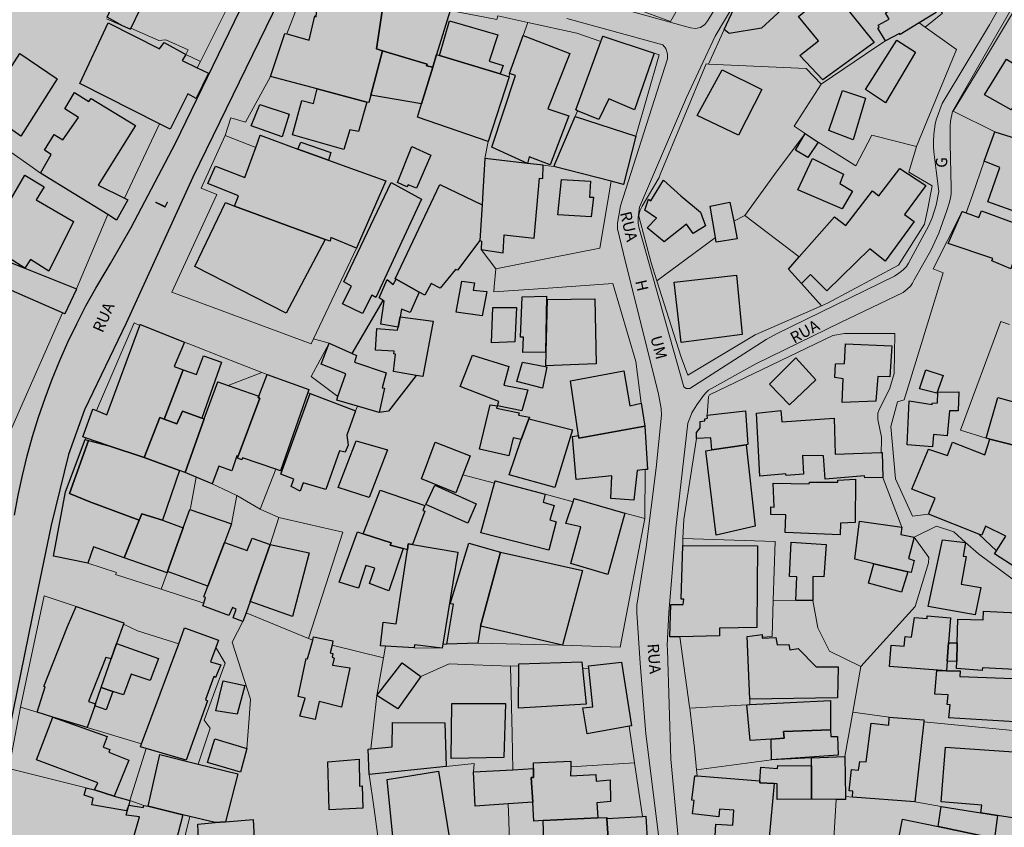
# Model space of a CAD drawing. Units: millimetres. Extents: x 283071 to 285712, y 1674160 to 1677162.
# Drawn here: x 285212 to 285342, y 1674455 to 1674562 of the extents above; entities that cross this region are included whole.
import ezdxf

# ---------------------------------------------------------------- set-up
doc = ezdxf.new("R2010")
doc.units = ezdxf.units.MM
doc.header["$MEASUREMENT"] = 0
for name, color, linetype, lineweight in [('_BLOQUEIO TV', 250, 'Continuous', 60), ('Muro_Grade', 8, 'Continuous', 20), ('Pavimentacao_Asfaltica_Mfio', 10, 'Continuous', 30), ('Pavimentacao_Asfaltica_S_Mfio', 10, 'Continuous', 15)]:
    doc.layers.add(name, color=color, linetype=linetype, lineweight=lineweight)
for name, color, linetype in [('Cerca', 8, 'Cerca'), ('Edificacoes', 2, 'Continuous'), ('Topon_de_Vias', 7, 'Continuous')]:
    doc.layers.add(name, color=color, linetype=linetype)
doc.styles.add('Arial', font='arial.ttf', dxfattribs={"height": 1.5})
doc.styles.get("Standard").update_dxf_attribs({"font": 'arial.ttf'})
doc.linetypes.add('Cerca', pattern='A,10,0,["X",Standard,S=1,R=0,X=0,Y=-0.5],0.1', length=10.1)

msp = doc.modelspace()

# ---------------------------------------------------------------- hatches: boundary and pattern name
at = {"layer": '_BLOQUEIO TV'}
h = msp.add_hatch(color=253, dxfattribs=at)
h.dxf.hatch_style = 1
h.paths.add_polyline_path([(284094.102, 1674329.963), (284151.686, 1674483.972), (284097.94, 1674640.568), (284091.451, 1674665.167), (284168.201, 1674647.326), (284218.409, 1674637.294), (284253.336, 1674637.512), (284284.116, 1674666.082), (284304.636, 1674675.896), (284319.916, 1674695.96), (284325.81, 1674711.227), (284346.775, 1674737.239), (284452.553, 1674727.882), (284467.178, 1674759.288), (284497.533, 1674781.586), (284579.376, 1674773.28), (284591.641, 1674695.133), (284637.156, 1674699.49), (284702.022, 1674758.849), (284689.587, 1674786.605), (284681.128, 1674810.989), (284679.435, 1674841.149), (284720.085, 1674848.153), (284719.427, 1674875.494), (284816.364, 1674869.435), (284956.781, 1674862.97), (284987.102, 1674930.523), (284996.119, 1674979.934), (285088.107, 1674980.597), (285309.803, 1674974.767), (285308.814, 1674974.857), (285318.146, 1675050.358), (285330.902, 1675167.865), (285346.391, 1675249.478), (285323.373, 1675252.509), (285320.444, 1675270.906), (285380.72, 1675277.36), (285375.405, 1675209.86), (285402.528, 1675208.24), (285415.776, 1674937.866), (285425.318, 1674912.477), (285443.108, 1674902.396), (285510.286, 1674881.97), (285523.858, 1674736.941), (285546.329, 1674547.396), (285544.819, 1674524.365), (285429.494, 1674401.593), (285273.995, 1674342.096), (285075.485, 1674342.096), (284778.921, 1674343.026), (284385.83, 1674335.49)])

# ---------------------------------------------------------------- linework, layer by layer
at = {"layer": 'Cerca', "flags": 128}
for points in [[(285255.822, 1674517.742), (285258.056, 1674521.577), (285259.904, 1674524.736)], [(285264.251, 1674514.856), (285260.601, 1674510.137), (285259.38, 1674509.954)]]:
    msp.add_lwpolyline(points, dxfattribs=at)
at = {"layer": 'Edificacoes', "flags": 128}
for points in [[(285306.13, 1674563.232), (285309.369, 1674567.87), (285309.916, 1674567.448), (285312.029, 1674570.018), (285316.304, 1674566.711), (285309.796, 1674560.66), (285305.523, 1674559.992), (285304.862, 1674560.512), (285306.13, 1674563.232)], [(285229.581, 1674566.826), (285226.616, 1674560.697), (285226.539, 1674560.539), (285225.547, 1674560.997), (285223.502, 1674562.121), (285226.336, 1674568.299), (285227.529, 1674567.743), (285229.581, 1674566.826)], [(285314.66, 1674562.205), (285319.028, 1674565.83), (285324.636, 1674558.777), (285317.896, 1674553.845), (285314.858, 1674557.059), (285317.319, 1674559.02), (285314.66, 1674562.205)], [(285332.825, 1674562.735), (285330.571, 1674561.36), (285328.069, 1674559.834), (285327.989, 1674559.957), (285326.138, 1674559.011), (285325.128, 1674560.696), (285325.328, 1674560.795), (285325.173, 1674561.082), (285326.635, 1674561.879), (285326.155, 1674562.694), (285331.06, 1674565.635), (285332.825, 1674562.735)], [(285245.041, 1674554.322), (285246.944, 1674559.978), (285247.179, 1674559.913), (285250.123, 1674559.096), (285250.907, 1674562.287), (285251.067, 1674562.173), (285251.258, 1674564.249), (285259.888, 1674563.806), (285259.015, 1674557.943), (285259.798, 1674557.708), (285258.274, 1674551.819), (285258.02, 1674550.856), (285257.735, 1674550.929), (285251.18, 1674552.683), (285245.041, 1674554.322)], [(285268.914, 1674563.557), (285268.75, 1674563.028), (285266.942, 1674557.209), (285266.438, 1674555.552), (285265.607, 1674555.725), (285265.692, 1674555.942), (285259.798, 1674557.708), (285259.015, 1674557.943), (285259.888, 1674563.806), (285259.95, 1674564.224), (285268.914, 1674563.557)], [(285231.809, 1674547.338), (285230.398, 1674548.055), (285219.917, 1674553.384), (285223.626, 1674561.401), (285230.407, 1674557.936), (285231.004, 1674558.8), (285233.894, 1674557.214), (285233.388, 1674556.397), (285235.38, 1674555.44), (285236.857, 1674554.73), (285235.221, 1674551.395), (285234.134, 1674552.034), (285231.809, 1674547.338)], [(285267.335, 1674557.088), (285268.665, 1674561.654), (285275.013, 1674559.796), (285273.878, 1674556.34), (285275.729, 1674555.73), (285275.318, 1674554.634), (285267.335, 1674557.088)], [(285274.224, 1674544.967), (285277.366, 1674554.419), (285276.554, 1674554.682), (285278.356, 1674559.7), (285284.506, 1674557.352), (285281.614, 1674550.046), (285284.401, 1674549.117), (285281.941, 1674542.639), (285279.164, 1674543.688), (285278.932, 1674542.839), (285274.224, 1674544.967)], [(285285.296, 1674549.892), (285288.619, 1674558.906), (285288.884, 1674559.623), (285295.641, 1674557.369), (285293.056, 1674549.883), (285289.64, 1674551.36), (285288.364, 1674548.619), (285285.55, 1674549.786), (285285.296, 1674549.892)], [(285323.522, 1674552.593), (285327.636, 1674559.115), (285330.107, 1674557.49), (285326.158, 1674550.844), (285323.522, 1674552.593)], [(285205.755, 1674548.675), (285205.824, 1674548.831), (285208.793, 1674553.919), (285209.499, 1674553.421), (285211.992, 1674557.327), (285216.932, 1674553.998), (285212.14, 1674546.446), (285209.685, 1674548.15), (285208.693, 1674546.573), (285205.755, 1674548.675)], [(285258.274, 1674551.819), (285259.798, 1674557.708), (285265.692, 1674555.942), (285265.607, 1674555.725), (285266.438, 1674555.552), (285264.966, 1674550.709), (285258.274, 1674551.819)], [(285266.942, 1674557.209), (285267.335, 1674557.088), (285275.318, 1674554.634), (285276.501, 1674554.271), (285273.762, 1674545.741), (285264.42, 1674548.915), (285264.966, 1674550.709), (285266.438, 1674555.552), (285266.942, 1674557.209)], [(285345.595, 1674554.447), (285342.713, 1674549.891), (285339.219, 1674551.874), (285342.121, 1674556.576), (285345.595, 1674554.447)], [(285301.3, 1674549.158), (285304.602, 1674555.165), (285309.845, 1674552.568), (285306.774, 1674546.581), (285301.3, 1674549.158)], [(285227.244, 1674547.852), (285222.312, 1674539.979), (285225.806, 1674538.26), (285226.244, 1674538.045), (285224.753, 1674535.366), (285223.606, 1674536.074), (285214.733, 1674541.55), (285216.138, 1674544.014), (285215.251, 1674544.582), (285216.513, 1674546.671), (285217.666, 1674545.93), (285219.738, 1674548.912), (285217.916, 1674550.034), (285219.206, 1674552.195), (285221.108, 1674551.015), (285221.394, 1674551.411), (285227.244, 1674547.852)], [(285257.735, 1674550.929), (285256.638, 1674547.043), (285255.51, 1674547.253), (285254.701, 1674544.652), (285247.95, 1674546.604), (285249.176, 1674551.137), (285250.706, 1674550.758), (285251.18, 1674552.683), (285257.735, 1674550.929)], [(285318.682, 1674547.198), (285320.456, 1674552.472), (285323.517, 1674551.46), (285321.862, 1674545.93), (285318.682, 1674547.198)], [(285246.588, 1674546.321), (285242.485, 1674547.802), (285243.634, 1674550.588), (285247.492, 1674549.338), (285246.588, 1674546.321)], [(285282.422, 1674542.44), (285285.228, 1674549.039), (285293.233, 1674546.446), (285291.575, 1674540.067), (285289.991, 1674540.478), (285282.422, 1674542.44)], [(285256.364, 1674531.635), (285252.993, 1674533.04), (285252.899, 1674532.558), (285252.273, 1674532.789), (285240.31, 1674537.195), (285240.804, 1674538.567), (285236.79, 1674540.204), (285237.777, 1674542.469), (285241.674, 1674540.988), (285243.1, 1674544.953), (285243.673, 1674546.544), (285248.667, 1674544.734), (285252.672, 1674543.284), (285254.515, 1674542.616), (285260.252, 1674540.538), (285256.465, 1674531.866), (285256.364, 1674531.635)], [(285317.288, 1674545.658), (285315.898, 1674543.608), (285314.298, 1674544.562), (285315.574, 1674546.765), (285317.288, 1674545.658)], [(285340.548, 1674546.989), (285349.962, 1674544.073), (285348.717, 1674540.664), (285348, 1674540.873), (285345.912, 1674535.531), (285339.631, 1674537.776), (285341.216, 1674542.287), (285339.139, 1674543.11), (285340.548, 1674546.989)], [(285248.667, 1674544.734), (285249.029, 1674545.636), (285252.979, 1674544.266), (285252.672, 1674543.284), (285248.667, 1674544.734)], [(285261.807, 1674540.337), (285263.671, 1674545.075), (285266.173, 1674543.921), (285264.318, 1674539.588), (285263.185, 1674540.028), (285263.015, 1674539.756), (285261.807, 1674540.337)], [(285275.725, 1674531.045), (285275.864, 1674533.435), (285279.813, 1674532.99), (285280.53, 1674540.894), (285280.978, 1674540.855), (285281.024, 1674542.593), (285278.932, 1674542.839), (285273.316, 1674543.499), (285273.048, 1674539.025), (285272.949, 1674537.388), (285272.657, 1674532.66), (285272.856, 1674532.589), (285272.843, 1674531.472), (285275.725, 1674531.045)], [(285316.539, 1674543.468), (285320.625, 1674541.426), (285320.108, 1674540.174), (285321.812, 1674539.188), (285320.438, 1674536.841), (285314.582, 1674539.348), (285316.539, 1674543.468)], [(285208.073, 1674533.445), (285212.668, 1674541.3), (285215.209, 1674539.765), (285214.125, 1674538.018), (285219.057, 1674535.157), (285215.827, 1674528.624), (285213.379, 1674530.145), (285212.655, 1674529.029), (285208.47, 1674531.656), (285209.167, 1674532.862), (285208.073, 1674533.445)], [(285329.944, 1674535.166), (285326.096, 1674529.922), (285324.088, 1674531.546), (285318.404, 1674526.007), (285316.256, 1674528.163), (285315.069, 1674527.002), (285313.37, 1674528.892), (285314.784, 1674530.509), (285319.402, 1674535.79), (285320.901, 1674534.648), (285324.43, 1674539.204), (285325.279, 1674538.554), (285328.05, 1674542.145), (285331.466, 1674539.93), (285328.675, 1674536.102), (285329.944, 1674535.166)], [(285254.704, 1674527.211), (285260.946, 1674540.304), (285264.963, 1674538.135), (285258.928, 1674525.158), (285258.412, 1674525.449), (285257.178, 1674523.034), (285254.558, 1674524.326), (285255.722, 1674526.652), (285254.704, 1674527.211)], [(285261.479, 1674527.62), (285267.397, 1674540.033), (285272.949, 1674537.388), (285272.657, 1674532.66), (285269.686, 1674528.735), (285269.44, 1674528.833), (285267.435, 1674526.379), (285266.245, 1674527.011), (285265.387, 1674525.473), (285264.665, 1674525.869), (285261.603, 1674527.552), (285261.479, 1674527.62)], [(285282.958, 1674536.067), (285283.399, 1674540.7), (285287.241, 1674540.484), (285287.127, 1674538.392), (285287.632, 1674538.378), (285287.343, 1674535.786), (285282.958, 1674536.067)], [(285299.155, 1674538.537), (285301.731, 1674536.415), (285302.421, 1674534.608), (285300.795, 1674533.589), (285299.886, 1674534.823), (285296.954, 1674532.479), (285294.727, 1674534.315), (285295.964, 1674535.61), (285294.396, 1674536.685), (285294.914, 1674538.098), (285295.199, 1674537.915), (285296.863, 1674540.619), (285299.155, 1674538.537)], [(285252.273, 1674532.789), (285247.113, 1674523.063), (285235.078, 1674529.245), (285239.125, 1674537.676), (285240.31, 1674537.195), (285252.273, 1674532.789)], [(285303.816, 1674532.437), (285303.716, 1674533.046), (285303.041, 1674537.182), (285305.617, 1674537.707), (285306.13, 1674535.2), (285306.602, 1674532.898), (285303.816, 1674532.437)], [(285336.246, 1674536.498), (285336.802, 1674536.297), (285338.475, 1674535.692), (285338.795, 1674536.563), (285347.247, 1674533.462), (285345.688, 1674528.61), (285342.885, 1674529.604), (285342.654, 1674528.924), (285340.166, 1674530.004), (285340.291, 1674530.307), (285334.403, 1674532.278), (285336.246, 1674536.498)], [(285217.92, 1674522.982), (285217.634, 1674523.105), (285206.646, 1674527.921), (285207.416, 1674529.468), (285208.655, 1674528.972), (285209.284, 1674530.321), (285212.655, 1674529.029), (285219.458, 1674526.308), (285219.395, 1674526.165), (285217.92, 1674522.982)], [(285259.581, 1674521.648), (285260.03, 1674524.655), (285259.904, 1674524.736), (285259.369, 1674525.082), (285260.409, 1674527.501), (285261.241, 1674526.873), (285261.603, 1674527.552), (285264.665, 1674525.869), (285263.446, 1674523.163), (285262.341, 1674523.613), (285262.141, 1674522.585), (285261.87, 1674521.224), (285259.581, 1674521.648)], [(285269.522, 1674523.232), (285270.273, 1674527.289), (285271.949, 1674527.085), (285271.785, 1674526.12), (285273.57, 1674525.93), (285272.965, 1674522.707), (285269.522, 1674523.232)], [(285298.258, 1674527.159), (285306.499, 1674528.071), (285307.249, 1674520.284), (285299.219, 1674519.214), (285298.258, 1674527.159)], [(285278.238, 1674525.252), (285281.428, 1674525.344), (285281.306, 1674517.932), (285278.324, 1674517.886), (285278.406, 1674519.924), (285278, 1674519.928), (285278.238, 1674525.252)], [(285281.365, 1674516.148), (285281.58, 1674524.875), (285287.813, 1674524.979), (285288.004, 1674516.412), (285284.564, 1674516.275), (285281.365, 1674516.148)], [(285274.207, 1674519.188), (285274.384, 1674523.843), (285277.48, 1674523.823), (285277.265, 1674519.285), (285274.207, 1674519.188)], [(285261.243, 1674515.371), (285261.547, 1674517.653), (285261.293, 1674517.695), (285261.352, 1674518.056), (285258.875, 1674518.197), (285259.064, 1674521.039), (285261.811, 1674520.859), (285261.87, 1674521.224), (285262.141, 1674522.585), (285266.508, 1674522.017), (285265.119, 1674514.708), (285264.251, 1674514.856), (285261.243, 1674515.371)], [(285223.481, 1674509.674), (285227.803, 1674521.439), (285227.859, 1674521.592), (285233.714, 1674519.272), (285232.35, 1674516.031), (285233.522, 1674515.595), (285231.016, 1674509.114), (285230.454, 1674509.319), (285228.395, 1674504.053), (285223.734, 1674505.576), (285220.667, 1674506.649), (285220.298, 1674506.782), (285221.615, 1674510.429), (285222.11, 1674510.228), (285223.481, 1674509.674)], [(285254.975, 1674515.063), (285251.723, 1674516.368), (285252.779, 1674519.103), (285255.822, 1674517.742), (285256.376, 1674517.494), (285256.105, 1674516.626), (285260.292, 1674515.197), (285259.763, 1674513.217), (285260.099, 1674513.167), (285259.38, 1674509.954), (285256.501, 1674510.801), (285253.779, 1674511.601), (285253.943, 1674512.077), (285254.975, 1674515.063)], [(285320.44, 1674511.287), (285320.576, 1674514.422), (285319.462, 1674514.571), (285319.567, 1674516.384), (285320.719, 1674516.428), (285320.893, 1674519.023), (285326.979, 1674518.781), (285326.725, 1674514.683), (285325.139, 1674514.72), (285324.877, 1674511.48), (285320.44, 1674511.287)], [(285231.016, 1674509.114), (285233.522, 1674515.595), (285235.269, 1674514.989), (285236.22, 1674517.447), (285238.6, 1674516.63), (285236, 1674509.231), (285233.445, 1674510.15), (285232.701, 1674508.501), (285231.016, 1674509.114)], [(285275.175, 1674511.412), (285270.047, 1674513.421), (285271.679, 1674517.559), (285276.495, 1674516.042), (285275.798, 1674513.599), (285278.982, 1674512.958), (285278.204, 1674510.206), (285274.96, 1674510.857), (285275.175, 1674511.412)], [(285280.932, 1674513.2), (285277.537, 1674514.054), (285278.289, 1674516.635), (285281.48, 1674516.006), (285280.932, 1674513.2)], [(285313.505, 1674511.008), (285310.828, 1674513.708), (285314.324, 1674517.166), (285316.957, 1674514.279), (285313.505, 1674511.008)], [(285285.722, 1674506.604), (285285.674, 1674506.932), (285284.618, 1674514.136), (285291.651, 1674515.468), (285292.45, 1674510.853), (285293.927, 1674511.218), (285294.403, 1674508.18), (285285.722, 1674506.604)], [(285330.636, 1674513.113), (285331.476, 1674515.603), (285333.737, 1674514.877), (285332.903, 1674512.516), (285330.636, 1674513.113)], [(285239.949, 1674502.28), (285238.24, 1674502.901), (285237.372, 1674500.571), (285235.241, 1674501.46), (285233.788, 1674502.066), (285236.293, 1674509.126), (285238.116, 1674514.002), (285239.441, 1674513.539), (285243.492, 1674512.124), (285243.416, 1674511.928), (285243.657, 1674511.853), (285240.775, 1674504.21), (285240.593, 1674504.264), (285239.949, 1674502.28)], [(285240.681, 1674503.96), (285240.775, 1674504.21), (285243.657, 1674511.853), (285243.416, 1674511.928), (285243.492, 1674512.124), (285244.605, 1674514.967), (285250.086, 1674512.995), (285249.951, 1674512.604), (285246.384, 1674502.286), (285245.74, 1674502.504), (285241.351, 1674503.993), (285241.242, 1674503.72), (285240.681, 1674503.96)], [(285361.161, 1674501.038), (285345.303, 1674505.1), (285339.926, 1674506.478), (285339.414, 1674506.609), (285340.95, 1674511.965), (285347.825, 1674510.059), (285348.937, 1674513.285), (285352.906, 1674512.38), (285352.569, 1674510.939), (285358.504, 1674509.348), (285358.034, 1674508.408), (285360.809, 1674507.693), (285361.288, 1674507.207), (285361.517, 1674506.974), (285360.813, 1674503.806), (285361.652, 1674503.612), (285361.161, 1674501.038)], [(285246.417, 1674501.851), (285250.289, 1674512.474), (285256.267, 1674510.179), (285255.091, 1674506.971), (285255.296, 1674505.687), (285254.886, 1674504.722), (285254.159, 1674504.915), (285252.334, 1674499.805), (285249.359, 1674500.678), (285248.969, 1674499.605), (285247.755, 1674500.215), (285248.122, 1674501.17), (285246.417, 1674501.851)], [(285329.259, 1674511.493), (285332.281, 1674511.039), (285332.313, 1674511.219), (285332.986, 1674511.238), (285333.041, 1674512.646), (285335.804, 1674512.681), (285335.719, 1674510.216), (285334.593, 1674510.177), (285334.263, 1674506.915), (285332.469, 1674507.062), (285332.326, 1674505.461), (285329.008, 1674505.704), (285329.259, 1674511.493)], [(285236.293, 1674509.126), (285233.788, 1674502.066), (285233.059, 1674502.335), (285228.395, 1674504.053), (285230.454, 1674509.319), (285231.016, 1674509.114), (285232.701, 1674508.501), (285233.445, 1674510.15), (285236, 1674509.231), (285236.293, 1674509.126)], [(285272.628, 1674505.118), (285274.031, 1674510.999), (285274.96, 1674510.857), (285274.853, 1674510.545), (285277.849, 1674509.94), (285277.769, 1674509.609), (285279.186, 1674509.353), (285279.098, 1674509.152), (285278.111, 1674506.426), (285277.054, 1674506.63), (285276.488, 1674504.274), (285272.628, 1674505.118)], [(285307.69, 1674510.205), (285308.004, 1674505.77), (285307.774, 1674505.724), (285303.257, 1674505.038), (285303.095, 1674506.632), (285301.244, 1674506.537), (285301.24, 1674507.328), (285301.724, 1674507.968), (285301.691, 1674508.768), (285302.339, 1674508.892), (285302.314, 1674509.122), (285302.679, 1674509.221), (285302.647, 1674509.631), (285307.69, 1674510.205)], [(285312.469, 1674508.755), (285319.385, 1674509.215), (285319.506, 1674504.459), (285325.581, 1674504.701), (285325.723, 1674504.707), (285325.783, 1674501.409), (285323.422, 1674501.377), (285323.378, 1674501.625), (285318.21, 1674501.18), (285317.953, 1674504.271), (285315.193, 1674504.287), (285315.348, 1674501.841), (285313.066, 1674501.647), (285313.015, 1674501.864), (285309.589, 1674501.594), (285309.129, 1674509.876), (285312.348, 1674510.245), (285312.469, 1674508.755)], [(285276.497, 1674501.74), (285278.111, 1674506.426), (285279.098, 1674509.152), (285284.852, 1674507.694), (285282.531, 1674500.069), (285276.497, 1674501.74)], [(285293.411, 1674502.306), (285292.978, 1674498.415), (285289.914, 1674498.636), (285290.04, 1674501.6), (285285.359, 1674501.144), (285284.881, 1674506.809), (285285.674, 1674506.932), (285285.722, 1674506.604), (285294.403, 1674508.18), (285294.778, 1674502.478), (285294.445, 1674502.436), (285293.411, 1674502.306)], [(285225.729, 1674490.824), (285221.719, 1674492.25), (285220.939, 1674490.09), (285216.43, 1674491.015), (285218.03, 1674499.504), (285220.589, 1674506.424), (285221.026, 1674506.278), (285218.528, 1674499.307), (285221.219, 1674498.193), (285227.72, 1674495.752), (285225.729, 1674490.824)], [(285233.059, 1674502.335), (285230.786, 1674495.76), (285228.089, 1674496.587), (285227.72, 1674495.752), (285221.219, 1674498.193), (285218.528, 1674499.307), (285221.026, 1674506.278), (285223.734, 1674505.576), (285228.395, 1674504.053), (285233.059, 1674502.335)], [(285253.957, 1674500.066), (285256.359, 1674506.254), (285260.459, 1674505.068), (285258.05, 1674498.779), (285253.957, 1674500.066)], [(285269.471, 1674499.384), (285264.949, 1674501.24), (285266.741, 1674506.066), (285271.381, 1674504.257), (285270.395, 1674501.741), (285269.471, 1674499.384)], [(285303.798, 1674493.788), (285302.459, 1674504.919), (285303.257, 1674505.038), (285307.774, 1674505.724), (285308.976, 1674494.993), (285303.798, 1674493.788)], [(285312.899, 1674494.133), (285312.997, 1674496.465), (285311.035, 1674496.538), (285311.04, 1674497.518), (285311.461, 1674497.501), (285311.343, 1674500.669), (285316.084, 1674500.546), (285316.109, 1674500.807), (285319.875, 1674500.773), (285319.881, 1674501.07), (285322.207, 1674501.16), (285322.153, 1674495.48), (285320.217, 1674495.391), (285320.156, 1674493.816), (285312.899, 1674494.133)], [(285263.101, 1674491.88), (285262.537, 1674492.031), (285260.846, 1674492.485), (285260.95, 1674492.766), (285257.244, 1674493.984), (285259.506, 1674499.73), (285265.399, 1674497.686), (285265.135, 1674497.062), (285265.39, 1674496.968), (285263.782, 1674492.555), (285263.216, 1674492.649), (285263.101, 1674491.88)], [(285271.058, 1674495.394), (285265.525, 1674497.821), (285266.73, 1674500.37), (285272.164, 1674497.92), (285271.058, 1674495.394)], [(285281.753, 1674491.831), (285272.802, 1674494.091), (285274.568, 1674500.633), (285274.66, 1674500.977), (285276.119, 1674500.586), (285281.254, 1674499.209), (285281.01, 1674498.144), (285282.446, 1674497.71), (285281.902, 1674495.813), (285282.738, 1674495.57), (285281.753, 1674491.831)], [(285291.778, 1674496.703), (285289.528, 1674488.609), (285284.645, 1674490.046), (285285.989, 1674494.902), (285284.006, 1674495.329), (285284.944, 1674498.202), (285285.09, 1674498.646), (285291.778, 1674496.703)], [(285236.773, 1674487.065), (285231.47, 1674488.979), (285233.534, 1674494.74), (285234.412, 1674497.191), (285239.922, 1674495.285), (285238.973, 1674492.807), (285236.773, 1674487.065)], [(285231.422, 1674488.846), (285225.729, 1674490.824), (285227.72, 1674495.752), (285228.089, 1674496.587), (285230.786, 1674495.76), (285233.534, 1674494.74), (285231.47, 1674488.979), (285231.422, 1674488.846)], [(285322.732, 1674495.635), (285328.299, 1674494.852), (285328.148, 1674493.893), (285329.926, 1674493.535), (285329.179, 1674490.696), (285329.942, 1674490.455), (285329.527, 1674488.859), (285329.103, 1674488.96), (285324.619, 1674490.027), (285322.087, 1674490.63), (285322.732, 1674495.635)], [(285241.414, 1674482.388), (285240.124, 1674482.9), (285240.505, 1674484.041), (285240.033, 1674484.252), (285239.541, 1674483.189), (285236.124, 1674484.478), (285236.249, 1674484.845), (285236.494, 1674485.571), (285236.24, 1674485.672), (285236.773, 1674487.065), (285238.973, 1674492.807), (285241.958, 1674491.758), (285242.621, 1674493.385), (285244.987, 1674492.559), (285242.35, 1674485.052), (285241.828, 1674483.568), (285241.414, 1674482.388)], [(285262.537, 1674492.031), (285260.665, 1674486.444), (285258.091, 1674487.428), (285258.824, 1674489.449), (285257.634, 1674489.791), (285256.642, 1674486.803), (285254.095, 1674487.595), (285256.537, 1674494.22), (285257.244, 1674493.984), (285260.95, 1674492.766), (285260.846, 1674492.485), (285262.537, 1674492.031)], [(285242.35, 1674485.052), (285244.987, 1674492.559), (285250.155, 1674491.446), (285247.959, 1674483.086), (285242.35, 1674485.052)], [(285261.636, 1674482.092), (285263.101, 1674491.88), (285263.216, 1674492.649), (285263.782, 1674492.555), (285269.764, 1674491.566), (285267.785, 1674479.435), (285267.696, 1674478.892), (285264.035, 1674479.33), (285264.007, 1674478.932), (285260.225, 1674479.145), (285259.548, 1674479.183), (285259.903, 1674482.316), (285261.636, 1674482.092)], [(285268.745, 1674484.75), (285271.221, 1674492.718), (285275.389, 1674491.555), (285272.758, 1674481.772), (285272.374, 1674479.545), (285268.29, 1674479.418), (285269.179, 1674484.676), (285268.745, 1674484.75)], [(285297.702, 1674480.365), (285297.822, 1674484.632), (285299.477, 1674484.63), (285299.532, 1674485.347), (285299.18, 1674485.342), (285299.409, 1674492.416), (285309.256, 1674492.406), (285309.159, 1674481.595), (285304.257, 1674481.547), (285304.246, 1674480.527), (285299.047, 1674480.398), (285297.702, 1674480.365)], [(285318.026, 1674488.301), (285316.568, 1674488.319), (285316.547, 1674485.188), (285314.334, 1674485.185), (285314.449, 1674488.304), (285313.468, 1674488.319), (285313.694, 1674492.872), (285318.316, 1674492.581), (285318.026, 1674488.301)], [(285337.965, 1674483.275), (285331.79, 1674484.397), (285333.652, 1674493.174), (285336.708, 1674492.845), (285336.406, 1674491.036), (285336.764, 1674490.99), (285336.109, 1674487.324), (285338.727, 1674486.875), (285337.965, 1674483.275)], [(285286.18, 1674489.141), (285285.559, 1674486.825), (285283.533, 1674479.275), (285272.758, 1674481.772), (285275.389, 1674491.555), (285286.18, 1674489.141)], [(285323.917, 1674487.483), (285324.619, 1674490.027), (285329.103, 1674488.96), (285328.236, 1674486.256), (285323.917, 1674487.483)], [(285220.87, 1674468.434), (285216.323, 1674469.798), (285214.256, 1674470.443), (285215.342, 1674473.766), (285215.163, 1674473.837), (285218.274, 1674481.745), (285219.397, 1674484.382), (285225.704, 1674482.229), (285225.641, 1674482.048), (285224.747, 1674479.497), (285224.037, 1674477.473), (285223.348, 1674477.659), (285221.063, 1674471.83), (285221.952, 1674471.523), (285221.874, 1674471.298), (285220.87, 1674468.434)], [(285334.18, 1674475.907), (285326.676, 1674476.474), (285326.916, 1674479.274), (285328.616, 1674479.157), (285328.758, 1674480.428), (285329.57, 1674480.335), (285329.955, 1674482.913), (285331.63, 1674482.808), (285331.636, 1674483.16), (285334.727, 1674482.895), (285334.468, 1674479.588), (285334.281, 1674477.191), (285334.18, 1674475.907)], [(285335.511, 1674476.19), (285335.533, 1674477.118), (285335.592, 1674479.591), (285335.666, 1674482.715), (285339.039, 1674482.639), (285339.069, 1674483.763), (285345.274, 1674483.456), (285345.283, 1674482.217), (285345.673, 1674482.216), (285344.97, 1674475.989), (285338.934, 1674476.3), (285338.916, 1674475.942), (285335.511, 1674476.19)], [(285227.919, 1674465.887), (285228.054, 1674466.251), (285232.934, 1674479.462), (285233.71, 1674481.562), (285238.175, 1674479.924), (285237.825, 1674478.996), (285237.11, 1674477.102), (285238.488, 1674476.679), (285237.81, 1674475.011), (285237.565, 1674475.143), (285236.453, 1674472.132), (285236.737, 1674471.949), (285233.907, 1674464.098), (285228.657, 1674465.666), (285227.919, 1674465.887)], [(285248.683, 1674472.52), (285249.746, 1674477.511), (285249.94, 1674477.469), (285250.611, 1674479.925), (285250.731, 1674480.365), (285253.28, 1674479.839), (285253.155, 1674479.296), (285252.923, 1674478.284), (285253.253, 1674478.167), (285253.183, 1674477.683), (285253.442, 1674477.575), (285253.202, 1674476.663), (285255.516, 1674476.274), (285254.401, 1674471.118), (285251.483, 1674471.833), (285250.92, 1674469.492), (285248.917, 1674469.915), (285249.594, 1674472.296), (285248.683, 1674472.52)], [(285308.244, 1674472.158), (285307.917, 1674480.423), (285309.862, 1674480.678), (285309.865, 1674480.351), (285309.879, 1674480.193), (285311.694, 1674480.315), (285311.853, 1674479.307), (285313.391, 1674479.364), (285313.536, 1674478.683), (285314.634, 1674478.833), (285316.999, 1674476.443), (285319.895, 1674476.446), (285319.809, 1674472.322), (285308.244, 1674472.158)], [(285224.747, 1674479.497), (285230.291, 1674477.502), (285229.186, 1674474.617), (285226.664, 1674475.465), (285225.663, 1674472.713), (285224.256, 1674473.167), (285222.708, 1674473.68), (285224.037, 1674477.473), (285224.747, 1674479.497)], [(285334.468, 1674479.588), (285335.592, 1674479.591), (285335.533, 1674477.118), (285334.281, 1674477.191), (285334.468, 1674479.588)], [(285264.888, 1674475.147), (285261.851, 1674470.89), (285259.075, 1674472.662), (285262.409, 1674476.947), (285264.888, 1674475.147)], [(285286.676, 1674471.514), (285277.737, 1674470.984), (285277.796, 1674476.541), (285277.799, 1674476.812), (285286.116, 1674477.099), (285286.205, 1674476.206), (285286.676, 1674471.514)], [(285291.321, 1674477.054), (285292.64, 1674468.653), (285292.35, 1674468.599), (285286.818, 1674467.576), (285286.214, 1674471.002), (285287.531, 1674471.139), (285287.025, 1674476.267), (285286.994, 1674476.573), (285291.321, 1674477.054)], [(285346.109, 1674468.989), (285334.513, 1674469.677), (285334.668, 1674471.419), (285334.285, 1674471.437), (285334.396, 1674472.72), (285332.656, 1674472.839), (285332.922, 1674475.926), (285334.18, 1674475.907), (285336.001, 1674475.88), (285335.946, 1674475.148), (285346.455, 1674474.77), (285346.235, 1674471.717), (285346.109, 1674468.989)], [(285237.819, 1674470.619), (285238.81, 1674474.578), (285241.638, 1674473.966), (285240.67, 1674470.192), (285237.819, 1674470.619)], [(285224.256, 1674473.167), (285223.353, 1674470.735), (285221.874, 1674471.298), (285221.952, 1674471.523), (285222.708, 1674473.68), (285224.256, 1674473.167)], [(285268.863, 1674464.335), (285268.967, 1674471.604), (285276.042, 1674471.605), (285275.795, 1674464.478), (285268.863, 1674464.335)], [(285311.071, 1674466.892), (285308.28, 1674466.709), (285307.843, 1674471.413), (285308.253, 1674471.434), (285318.885, 1674471.978), (285318.916, 1674468.125), (285312.692, 1674467.89), (285312.768, 1674466.999), (285311.071, 1674466.892)], [(285226.363, 1674464.125), (285224.436, 1674459.359), (285221.841, 1674460.2), (285222.26, 1674461.128), (285214.169, 1674464.154), (285216.323, 1674469.798), (285223.512, 1674467.226), (285222.999, 1674465.809), (285223.864, 1674465.535), (285223.715, 1674465.186), (285226.363, 1674464.125)], [(285268.232, 1674463.265), (285258.056, 1674462.239), (285257.929, 1674465.582), (285258.294, 1674465.613), (285261.106, 1674465.857), (285261.117, 1674469.069), (285268.013, 1674469.016), (285268.232, 1674463.265)], [(285331.217, 1674469.431), (285331.188, 1674469.169), (285330.027, 1674458.602), (285321.805, 1674459.249), (285321.845, 1674460.008), (285321.373, 1674460.051), (285321.663, 1674462.884), (285322.57, 1674462.78), (285322.757, 1674463.926), (285323.612, 1674463.886), (285324.257, 1674468.979), (285326.586, 1674468.718), (285326.649, 1674469.801), (285331.217, 1674469.431)], [(285318.916, 1674468.125), (285318.924, 1674467.23), (285319.822, 1674467.249), (285319.914, 1674464.767), (285311.125, 1674464.167), (285311.071, 1674466.892), (285312.768, 1674466.999), (285312.692, 1674467.89), (285318.916, 1674468.125)], [(285237.723, 1674466.912), (285241.939, 1674465.654), (285241.09, 1674462.537), (285236.747, 1674463.797), (285237.723, 1674466.912)], [(285228.906, 1674458.029), (285230.445, 1674464.839), (285235.498, 1674463.594), (285240.758, 1674462.297), (285239.088, 1674455.978), (285237.736, 1674455.869), (285234.423, 1674456.68), (285233.499, 1674456.906), (285228.906, 1674458.029)], [(285334.044, 1674465.833), (285343.677, 1674465.162), (285342.909, 1674456.505), (285340.913, 1674456.793), (285338.728, 1674457.155), (285338.84, 1674458.156), (285333.501, 1674458.611), (285334.044, 1674465.833)], [(285252.766, 1674457.565), (285252.62, 1674463.901), (285256.739, 1674464.265), (285256.771, 1674460.688), (285257.12, 1674460.721), (285257.231, 1674457.764), (285252.766, 1674457.565)], [(285279.723, 1674463.769), (285284.665, 1674463.997), (285284.634, 1674463.226), (285284.587, 1674462.056), (285287.953, 1674462.199), (285287.978, 1674461.355), (285289.818, 1674461.52), (285289.86, 1674458.646), (285288.066, 1674458.505), (285288.213, 1674456.491), (285281.02, 1674456.134), (285279.778, 1674456.049), (285279.625, 1674458.576), (285279.427, 1674461.833), (285279.724, 1674461.838), (285279.723, 1674463.012), (285279.723, 1674463.769)], [(285316.4, 1674458.961), (285311.848, 1674458.927), (285311.852, 1674460.991), (285311.486, 1674461.014), (285309.566, 1674461.137), (285309.582, 1674461.388), (285309.696, 1674463.178), (285311.9, 1674463.011), (285311.962, 1674463.42), (285316.379, 1674463.365), (285316.4, 1674458.961)], [(285316.4, 1674458.961), (285316.379, 1674463.365), (285316.374, 1674464.428), (285320.786, 1674464.577), (285320.864, 1674459.316), (285320.869, 1674458.926), (285319.64, 1674458.935), (285316.4, 1674458.961)], [(285267.193, 1674462.668), (285268.598, 1674454.015), (285261.313, 1674452.706), (285260.436, 1674461.574), (285267.193, 1674462.668)], [(285271.822, 1674462.558), (285277, 1674462.855), (285279.723, 1674463.012), (285279.724, 1674461.838), (285279.427, 1674461.833), (285279.625, 1674458.576), (285276.405, 1674458.35), (285272.014, 1674458.042), (285271.822, 1674462.558)], [(285311.486, 1674461.014), (285310.596, 1674451.544), (285305.489, 1674451.913), (285305.551, 1674452.484), (285303.614, 1674452.585), (285303.789, 1674455.679), (285306.009, 1674455.521), (285306.155, 1674457.523), (285304.243, 1674457.65), (285304.163, 1674456.658), (285300.691, 1674457.051), (285300.907, 1674458.805), (285300.599, 1674458.819), (285301.019, 1674462.048), (285301.294, 1674462.027), (285309.582, 1674461.388), (285309.566, 1674461.137), (285311.486, 1674461.014)], [(285226.052, 1674457.447), (285221.481, 1674458.235), (285221.65, 1674459.09), (285220.465, 1674459.495), (285220.725, 1674460.477), (285221.841, 1674460.2), (285224.436, 1674459.359), (285226.514, 1674458.793), (285226.342, 1674458.187), (285226.052, 1674457.447)], [(285225.149, 1674447.385), (285227.766, 1674456.631), (285226.005, 1674456.837), (285226.342, 1674458.187), (285228.245, 1674457.877), (285228.325, 1674458.134), (285228.906, 1674458.029), (285233.499, 1674456.906), (285230.652, 1674446.055), (285225.149, 1674447.385)], [(285340.541, 1674453.828), (285339.508, 1674454.003), (285333.092, 1674455.357), (285333.509, 1674458.019), (285338.728, 1674457.155), (285340.913, 1674456.793), (285340.541, 1674453.828)], [(285238.251, 1674448.78), (285238.199, 1674449.176), (285235.181, 1674449.036), (285235.115, 1674453.49), (285235.535, 1674453.543), (285235.457, 1674455.685), (285237.736, 1674455.869), (285239.088, 1674455.978), (285242.746, 1674456.273), (285243.138, 1674448.982), (285238.251, 1674448.78)], [(285281.02, 1674456.134), (285288.213, 1674456.491), (285289.408, 1674456.55), (285289.418, 1674456.4), (285289.672, 1674452.474), (285281.118, 1674452.063), (285281.02, 1674456.134)], [(285289.418, 1674456.4), (285294.093, 1674456.687), (285294.561, 1674456.716), (285294.749, 1674452.932), (285294.6, 1674452.919), (285289.672, 1674452.474), (285289.418, 1674456.4)], [(285338.746, 1674449.048), (285327.344, 1674450.962), (285328.401, 1674456.347), (285333.092, 1674455.357), (285339.508, 1674454.003), (285338.746, 1674449.048)]]:
    msp.add_lwpolyline(points, close=True, dxfattribs=at)
msp.add_lwpolyline([(285343.385, 1674489.465), (285340.526, 1674491.343), (285340.772, 1674491.726), (285342.007, 1674493.646), (285339.313, 1674494.978), (285338.843, 1674493.789), (285338.445, 1674493.911), (285331.839, 1674496.547), (285332.678, 1674498.677), (285329.626, 1674499.854), (285331.829, 1674505.146), (285331.829, 1674505.146), (285334.329, 1674504.315), (285334.963, 1674506.07), (285339.227, 1674504.401), (285339.926, 1674506.478), (285345.303, 1674505.1)], dxfattribs=at)
at = {"layer": 'Muro_Grade', "flags": 128}
for points in [[(285286.171, 1674565.867), (285297.81, 1674561.548), (285299.905, 1674565.279), (285299.503, 1674565.547), (285302.301, 1674569.927), (285303.36, 1674571.585), (285309.388, 1674579.696), (285308.156, 1674581.023), (285307.275, 1674581.992)], [(285235.793, 1674556.258), (285239.08, 1674562.769), (285242.045, 1674568.642), (285241.075, 1674571.433), (285229.751, 1674576.056)], [(285351.017, 1674575.512), (285346.891, 1674569.335), (285346.332, 1674568.4), (285340.798, 1674559.141), (285339.866, 1674557.608), (285335.089, 1674549.745), (285340.548, 1674546.989), (285339.139, 1674543.11), (285337.601, 1674538.627), (285336.802, 1674536.297), (285336.246, 1674536.498), (285332.424, 1674528.947), (285333.757, 1674528.413), (285328.591, 1674511.63), (285327.711, 1674511.379), (285326.832, 1674508.116), (285327.463, 1674501.232), (285329.727, 1674496.305), (285331.839, 1674496.547), (285338.445, 1674493.911), (285340.772, 1674491.726)], [(285330.887, 1674573.746), (285334.189, 1674568.299), (285336.218, 1674566.442), (285333.436, 1674562.892), (285333.673, 1674562.638), (285331.398, 1674560.804)], [(285239.079, 1674546.498), (285239.827, 1674548.864), (285241.768, 1674548.27), (285245.041, 1674554.322), (285251.18, 1674552.683), (285257.735, 1674550.929), (285258.02, 1674550.856), (285258.274, 1674551.819), (285259.798, 1674557.708), (285259.015, 1674557.943), (285259.888, 1674563.806)], [(285247.179, 1674559.913), (285248.893, 1674564.372), (285251.258, 1674564.249), (285259.888, 1674563.806)], [(285259.888, 1674563.806), (285259.95, 1674564.224), (285268.914, 1674563.557), (285268.75, 1674563.028), (285274.908, 1674561.819), (285275.039, 1674562.309), (285278.992, 1674561.429)], [(285235.793, 1674556.258), (285233.894, 1674557.214), (285234.203, 1674557.813), (285231.254, 1674559.141), (285230.32, 1674559.036), (285226.616, 1674560.697), (285226.539, 1674560.539), (285225.547, 1674560.997), (285223.395, 1674561.887)], [(285278.992, 1674561.429), (285278.356, 1674559.7), (285276.554, 1674554.682), (285276.501, 1674554.271), (285273.762, 1674545.741), (285273.316, 1674543.499)], [(285278.992, 1674561.429), (285285.428, 1674559.996), (285288.619, 1674558.906)], [(285317.668, 1674553.28), (285325, 1674558.241), (285326.138, 1674559.011), (285327.989, 1674559.957), (285328.069, 1674559.834), (285330.571, 1674561.36), (285331.398, 1674560.804)], [(285331.398, 1674560.804), (285335.53, 1674557.846), (285331.658, 1674548.477), (285330.255, 1674545.084)], [(285288.619, 1674558.906), (285288.884, 1674559.623), (285295.641, 1674557.369), (285296.321, 1674557.143), (285293.233, 1674546.446), (285291.575, 1674540.067), (285289.991, 1674540.478)], [(285304.862, 1674560.512), (285302.811, 1674555.936)], [(285282.422, 1674542.44), (285285.228, 1674549.039), (285285.55, 1674549.786), (285285.296, 1674549.892), (285288.619, 1674558.906)], [(285235.38, 1674555.44), (285235.793, 1674556.258)], [(285295.987, 1674527.354), (285295.236, 1674529.729), (285293.63, 1674535.891), (285293.658, 1674536.237), (285293.78, 1674536.687), (285294.044, 1674537.193), (285296.305, 1674540.997), (285296.427, 1674541.39), (285299.462, 1674548.66), (285302.517, 1674555.977), (285302.811, 1674555.936)], [(285302.811, 1674555.936), (285315.69, 1674555.339), (285317.668, 1674553.28)], [(285317.668, 1674553.28), (285314.1, 1674547.736), (285315.574, 1674546.765)], [(285230.398, 1674548.055), (285225.806, 1674538.26)], [(285232.011, 1674525.84), (285237.973, 1674538.743), (285235.895, 1674539.589), (285239.079, 1674546.498)], [(285239.079, 1674546.498), (285243.1, 1674544.953), (285243.673, 1674546.544), (285248.667, 1674544.734), (285252.672, 1674543.284), (285254.515, 1674542.616), (285260.252, 1674540.538), (285256.465, 1674531.866), (285256.364, 1674531.635), (285250.727, 1674519.685)], [(285315.574, 1674546.765), (285311.489, 1674541.385), (285307.593, 1674535.965)], [(285330.255, 1674545.084), (285324.336, 1674546.578), (285322.246, 1674542.506), (285317.288, 1674545.658), (285315.574, 1674546.765)], [(285210.796, 1674544.325), (285213.315, 1674542.55), (285214.733, 1674541.55), (285223.606, 1674536.074), (285219.458, 1674526.308), (285219.395, 1674526.165), (285217.92, 1674522.982), (285217.634, 1674523.105), (285210.253, 1674506.469)], [(285330.255, 1674545.084), (285329.235, 1674541.668), (285332.322, 1674539.891), (285331.75, 1674536.881), (285331.271, 1674534.803), (285327.851, 1674529.414), (285318.488, 1674524.383), (285317.692, 1674524.037)], [(285274.741, 1674528.938), (285272.843, 1674531.472), (285272.856, 1674532.589), (285272.657, 1674532.66), (285272.949, 1674537.388), (285273.048, 1674539.025), (285273.316, 1674543.499)], [(285273.316, 1674543.499), (285278.932, 1674542.839), (285281.024, 1674542.593), (285282.422, 1674542.44)], [(285289.991, 1674540.478), (285282.422, 1674542.44)], [(285289.991, 1674540.478), (285288.493, 1674531.637), (285282.021, 1674530.367), (285274.741, 1674528.938)], [(285307.593, 1674535.965), (285306.13, 1674535.2)], [(285307.593, 1674535.965), (285314.784, 1674530.509), (285313.37, 1674528.892), (285315.069, 1674527.002), (285317.692, 1674524.037)], [(285295.987, 1674527.354), (285303.716, 1674533.046)], [(285274.741, 1674528.938), (285274.543, 1674526.538), (285274.478, 1674525.884), (285281.664, 1674526.393), (285290.185, 1674526.996), (285293.22, 1674516.698), (285293.927, 1674511.218), (285294.403, 1674508.18), (285294.778, 1674502.478), (285294.445, 1674502.436), (285294.417, 1674495.975)], [(285317.692, 1674524.037), (285308.955, 1674520.237), (285300.084, 1674514.899), (285299.183, 1674517.256), (285295.987, 1674527.354)], [(285250.727, 1674519.685), (285250.42, 1674519.033), (285232.011, 1674525.84)], [(285230.639, 1674486.661), (285224.617, 1674488.609), (285224.721, 1674488.869), (285220.939, 1674490.09), (285216.43, 1674491.015), (285218.03, 1674499.504), (285220.589, 1674506.424), (285220.667, 1674506.649), (285220.298, 1674506.782), (285221.615, 1674510.429), (285222.11, 1674510.228), (285227.077, 1674521.793), (285227.803, 1674521.439), (285227.859, 1674521.592), (285233.714, 1674519.272), (285234.825, 1674518.827), (285238.868, 1674517.211), (285243.896, 1674515.244)], [(285342.514, 1674521.604), (285341.375, 1674521.991), (285336.056, 1674507.661), (285339.414, 1674506.609), (285339.926, 1674506.478), (285345.303, 1674505.1), (285361.161, 1674501.038), (285360.319, 1674495.526)], [(285253.943, 1674512.077), (285250.398, 1674514.727), (285252.779, 1674519.103), (285250.727, 1674519.685)], [(285302.647, 1674509.631), (285302.804, 1674512.036), (285302.945, 1674512.297), (285319.186, 1674520.141), (285320.724, 1674520.384), (285327.358, 1674520.399), (285327.27, 1674515.115), (285326.726, 1674513.185), (285325.248, 1674510.257), (285325.125, 1674509.884), (285325.116, 1674509.52), (285325.117, 1674509.063), (285325.611, 1674506.734), (285325.621, 1674506.296), (285325.581, 1674504.701)], [(285233.788, 1674502.066), (285236.293, 1674509.126), (285238.116, 1674514.002), (285239.441, 1674513.539), (285243.896, 1674515.244)], [(285243.896, 1674515.244), (285244.605, 1674514.967), (285250.086, 1674512.995), (285249.951, 1674512.604)], [(285249.951, 1674512.604), (285246.384, 1674502.286), (285245.74, 1674502.504), (285243.663, 1674497.241)], [(285249.951, 1674512.604), (285250.289, 1674512.474), (285256.267, 1674510.179), (285256.501, 1674510.801)], [(285233.788, 1674502.066), (285233.059, 1674502.335), (285228.395, 1674504.053), (285223.734, 1674505.576), (285221.026, 1674506.278), (285220.589, 1674506.424)], [(285299.436, 1674493.335), (285299.546, 1674495.861), (285301.244, 1674506.537)], [(285230.639, 1674486.661), (285231.422, 1674488.846), (285231.47, 1674488.979), (285233.534, 1674494.74), (285234.412, 1674497.191), (285234.474, 1674497.362), (285235.241, 1674501.46)], [(285235.241, 1674501.46), (285233.788, 1674502.066)], [(285243.663, 1674497.241), (285240.594, 1674499.006), (285238.828, 1674499.863), (285237.372, 1674500.571), (285235.241, 1674501.46)], [(285270.395, 1674501.741), (285274.568, 1674500.633), (285274.66, 1674500.977), (285276.119, 1674500.586), (285281.254, 1674499.209), (285284.944, 1674498.202), (285285.09, 1674498.646), (285291.778, 1674496.703), (285294.417, 1674495.975)], [(285325.783, 1674501.409), (285328.299, 1674494.852)], [(285240.594, 1674499.006), (285239.922, 1674495.285), (285238.973, 1674492.807), (285236.773, 1674487.065), (285236.24, 1674485.672), (285236.494, 1674485.571), (285236.249, 1674484.845), (285230.639, 1674486.661)], [(285243.663, 1674497.241), (285246.147, 1674496.143)], [(285250.074, 1674480.148), (285241.828, 1674483.568), (285242.35, 1674485.052), (285244.987, 1674492.559), (285246.147, 1674496.143)], [(285246.147, 1674496.143), (285249.968, 1674495.264), (285254.589, 1674494.201), (285250.074, 1674480.148)], [(285294.417, 1674495.975), (285292.379, 1674485.418), (285291.146, 1674479.031), (285283.533, 1674479.275), (285272.374, 1674479.545), (285268.29, 1674479.418), (285267.785, 1674479.435), (285267.696, 1674478.892), (285264.007, 1674478.932), (285260.225, 1674479.145), (285259.95, 1674477.602)], [(285355.776, 1674470.343), (285346.235, 1674471.717), (285346.455, 1674474.77), (285346.55, 1674476.081), (285346.864, 1674480.446), (285351.008, 1674480.05), (285354.667, 1674479.548), (285357.996, 1674479.196), (285358.15, 1674482.503), (285352.983, 1674483.394), (285346.937, 1674484.996), (285338.419, 1674491.349), (285336.708, 1674492.845), (285335.146, 1674494.246), (285332.855, 1674494.998), (285329.926, 1674493.535), (285331.856, 1674490.856), (285331.829, 1674490.161), (285330.071, 1674484.401), (285322.905, 1674476.475)], [(285301.232, 1674462.838), (285300.978, 1674465.706), (285300.33, 1674470.983), (285300.31, 1674471.146), (285299.047, 1674480.398), (285297.702, 1674480.365), (285297.822, 1674484.632), (285299.477, 1674484.63), (285299.532, 1674485.347), (285299.18, 1674485.342), (285299.409, 1674492.416), (285299.436, 1674493.335)], [(285299.436, 1674493.335), (285311.592, 1674492.938), (285311.347, 1674485.207)], [(285212.064, 1674471.109), (285215.212, 1674485.811), (285219.397, 1674484.382), (285225.704, 1674482.229), (285225.641, 1674482.048)], [(285311.347, 1674485.207), (285311.195, 1674480.418), (285309.865, 1674480.351), (285309.862, 1674480.678), (285307.917, 1674480.423), (285308.244, 1674472.158), (285308.253, 1674471.434), (285307.843, 1674471.413), (285300.33, 1674470.983)], [(285322.905, 1674476.475), (285318.747, 1674478.484), (285317.204, 1674481.552), (285316.547, 1674485.188), (285314.334, 1674485.185), (285311.347, 1674485.207)], [(285225.641, 1674482.048), (285224.747, 1674479.497), (285224.037, 1674477.473), (285222.708, 1674473.68), (285221.952, 1674471.523), (285221.874, 1674471.298), (285220.87, 1674468.434)], [(285228.054, 1674466.251), (285232.934, 1674479.462), (285227.511, 1674481.183), (285225.641, 1674482.048)], [(285241.414, 1674482.388), (285239.987, 1674479.687), (285242.419, 1674472.169), (285242.233, 1674469.648), (285241.939, 1674465.654)], [(285259.95, 1674477.602), (285253.155, 1674479.296), (285253.28, 1674479.839), (285250.731, 1674480.365), (285250.611, 1674479.925), (285250.074, 1674480.148)], [(285237.825, 1674478.996), (285239.075, 1674476.908), (285236.3, 1674469.369), (285237.082, 1674468.326), (285235.498, 1674463.594)], [(285276.039, 1674440.587), (285270.466, 1674440.229), (285267.47, 1674440.002), (285264.281, 1674439.688), (285261.251, 1674439.389), (285259.743, 1674450.176), (285258.701, 1674457.626), (285258.056, 1674462.239), (285257.929, 1674465.582), (285258.294, 1674465.613), (285259.075, 1674472.662), (285259.95, 1674477.602)], [(285276.713, 1674476.532), (285271.865, 1674476.7), (285268.626, 1674476.807), (285264.888, 1674475.147)], [(285277.796, 1674476.541), (285276.713, 1674476.532)], [(285276.713, 1674476.532), (285276.9, 1674467.607), (285277, 1674462.855)], [(285322.905, 1674476.475), (285321.828, 1674470.429)], [(285286.205, 1674476.206), (285287.025, 1674476.267)], [(285212.064, 1674471.109), (285210.519, 1674463.012), (285220.725, 1674460.477), (285221.841, 1674460.2), (285224.436, 1674459.359), (285226.514, 1674458.793)], [(285228.054, 1674466.251), (285220.87, 1674468.434), (285216.323, 1674469.798), (285214.256, 1674470.443), (285212.064, 1674471.109)], [(285321.828, 1674470.429), (285320.786, 1674464.577), (285316.374, 1674464.428), (285311.125, 1674464.167), (285301.232, 1674462.838)], [(285321.828, 1674470.429), (285326.649, 1674469.801), (285331.217, 1674469.431), (285331.188, 1674469.169), (285344.317, 1674467.874), (285355.173, 1674466.795)], [(285292.35, 1674468.599), (285293.061, 1674463.741)], [(285226.514, 1674458.793), (285228.657, 1674465.666), (285227.919, 1674465.887), (285228.054, 1674466.251)], [(285268.232, 1674463.265), (285271.885, 1674463.688), (285271.822, 1674462.558)], [(285293.061, 1674463.741), (285284.634, 1674463.226)], [(285293.061, 1674463.741), (285294.093, 1674456.687)], [(285301.294, 1674462.027), (285301.232, 1674462.838)], [(285244.352, 1674400.408), (285242.925, 1674402.552), (285237.3, 1674411), (285233.125, 1674417.272), (285232.859, 1674418.197), (285232.689, 1674419.103), (285233.277, 1674435.358), (285233.433, 1674440.066), (285232.946, 1674445.812), (285231.776, 1674445.925), (285234.423, 1674456.68), (285233.499, 1674456.906), (285228.906, 1674458.029), (285228.325, 1674458.134), (285226.514, 1674458.793)], [(285276.039, 1674440.587), (285275.353, 1674452.196), (285276.466, 1674452.241), (285276.518, 1674454.594), (285276.471, 1674456.162), (285276.405, 1674458.35)], [(285319.64, 1674458.935), (285319.177, 1674450.799), (285318.914, 1674446.184), (285319.084, 1674446.129)], [(285320.864, 1674459.316), (285321.805, 1674459.249), (285330.027, 1674458.602), (285333.509, 1674458.019), (285338.728, 1674457.155), (285340.913, 1674456.793), (285342.909, 1674456.505), (285344.965, 1674455.995), (285345.919, 1674455.758), (285347.037, 1674455.48), (285351.892, 1674454.596)]]:
    msp.add_lwpolyline(points, dxfattribs=at)
at = {"layer": 'Pavimentacao_Asfaltica_Mfio', "ltscale": 10, "flags": 128}
for points in [[(285223.94, 1674529.611), (285226.663, 1674534.37), (285232.505, 1674545.524), (285242.403, 1674565.946)], [(285246.19, 1674564.385), (285234.803, 1674541.005), (285226.003, 1674521.768), (285220.515, 1674510.314), (285218.391, 1674504.415), (285216.123, 1674495.095), (285213.611, 1674483), (285210.114, 1674465.749), (285207.555, 1674451.82), (285204.95, 1674435.76), (285203.526, 1674425.301)], [(285211.276, 1674496.453), (285211.759, 1674499.065), (285212.319, 1674501.663), (285212.955, 1674504.245), (285213.666, 1674506.808), (285214.453, 1674509.351), (285215.314, 1674511.87), (285216.249, 1674514.363), (285217.257, 1674516.829), (285218.337, 1674519.265), (285219.487, 1674521.669), (285220.708, 1674524.038), (285221.997, 1674526.371), (285223.354, 1674528.665), (285223.94, 1674529.611)]]:
    msp.add_lwpolyline(points, dxfattribs=at)
at = {"layer": 'Pavimentacao_Asfaltica_S_Mfio', "ltscale": 10, "flags": 128}
for points in [[(285311.351, 1674572.504), (285303.679, 1674559.627), (285299.911, 1674551.515), (285293.714, 1674537.069), (285293.526, 1674535.708), (285293.546, 1674534.952), (285293.622, 1674534.442), (285299.553, 1674513.372), (285299.874, 1674513.126), (285300.1, 1674513.126), (285300.365, 1674513.146), (285310.403, 1674519.599), (285311.761, 1674520.375), (285327.349, 1674527.948), (285327.915, 1674528.364), (285328.462, 1674528.78), (285328.915, 1674529.253), (285329.179, 1674529.688), (285331.857, 1674534.651), (285332.289, 1674535.671), (285332.811, 1674537.341), (285333.172, 1674539.142), (285332.828, 1674541.883), (285332.523, 1674544.362), (285332.466, 1674545.033), (285332.465, 1674545.667), (285332.521, 1674546.711), (285332.709, 1674547.991), (285332.818, 1674548.567), (285333.608, 1674550.751), (285339.876, 1674561.122), (285347.6, 1674574.782)], [(285292.65, 1674562.869), (285300.431, 1674560.701), (285301.073, 1674560.645), (285301.771, 1674560.778), (285302.318, 1674561.157), (285302.696, 1674561.686), (285306.134, 1674567.368)], [(285345.613, 1674568.252), (285339.489, 1674557.584), (285334.976, 1674549.692), (285334.715, 1674548.396), (285334.688, 1674547.792), (285334.661, 1674545.449), (285334.816, 1674539.593), (285334.807, 1674538.868), (285334.713, 1674538.236), (285334.547, 1674537.605), (285334.223, 1674536.627), (285333.182, 1674533.615), (285332.143, 1674531.365), (285329.922, 1674527.458), (285329.714, 1674527.049), (285329.431, 1674526.649), (285329.025, 1674526.239), (285328.478, 1674525.811), (285320.214, 1674521.863), (285309.032, 1674516.379), (285302.809, 1674512.925), (285302.506, 1674512.627), (285302.157, 1674512.227), (285301.28, 1674510.99), (285300.628, 1674509.939), (285300.43, 1674509.428), (285300.091, 1674508.581), (285298.485, 1674494.711), (285297.568, 1674483.527), (285297.363, 1674479.288), (285297.392, 1674478.674), (285297.846, 1674464.229), (285298.989, 1674452.071)], [(285296.694, 1674450.403), (285294.522, 1674467.567), (285293.812, 1674476.928), (285293.352, 1674483.539), (285293.35, 1674484.574), (285294.569, 1674492.221), (285295.897, 1674502.693), (285296.597, 1674509.623), (285296.577, 1674510.503), (285296.197, 1674512.373), (285291.587, 1674530.891), (285290.79, 1674534.201), (285290.789, 1674534.968), (285291.202, 1674537.232), (285297.392, 1674556.614), (285297.41, 1674557.287), (285297.183, 1674557.998), (285296.805, 1674558.466), (285284.129, 1674561.959)]]:
    msp.add_lwpolyline(points, dxfattribs=at)

# ---------------------------------------------------------------- texts
at = {"layer": 'Topon_de_Vias', "style": 'Arial'}
for s, rotation, p in [('G', 87.57384, (285334.25, 1674542.229)), ('L', 63.83522, (285231.078, 1674536.799)), ('RUA', 283.34224, (285291.111, 1674536.303)), ('H', 282.72343, (285293.127, 1674527.296)), ('RUA', 66.47209, (285222.911, 1674520.398)), ('RUA', 29.27775, (285314.111, 1674519.019)), ('UM', 284.98915, (285295.12, 1674519.879)), ('RUA', 274.0271, (285294.758, 1674479.447))]:
    msp.add_text(s, height=1.5, rotation=rotation, dxfattribs=at).set_placement(p)

doc.saveas('drawing.dxf')
